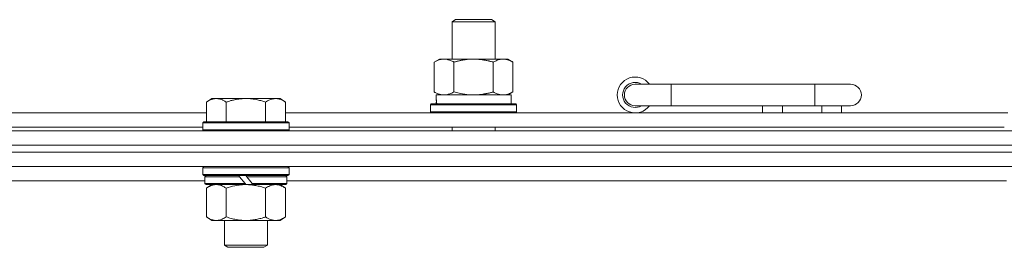
# Model space of a CAD drawing. Units: millimetres. Extents: x 0 to 30568, y -7 to 21000.
# Drawn here: x 8637 to 8911, y 16978 to 17041 of the extents above; entities that cross this region are included whole.
import ezdxf

# ---------------------------------------------------------------- set-up
doc = ezdxf.new("R2010")
doc.units = ezdxf.units.MM
doc.linetypes.add('K5LT_THIN', pattern=[0])
doc.layers.add('R', color=1, linetype='Continuous', true_color=0xff0000)
doc.layers.add('WELDING', color=7, linetype='Continuous', true_color=0xffffff)

msp = doc.modelspace()

# ---------------------------------------------------------------- linework, layer by layer
at = {"layer": 'R', "color": 7, "linetype": 'K5LT_THIN', "lineweight": 18}
for p, q in [((8756.92, 17040.71), (8757.92, 17041.29)), ((8756.92, 17040.71), (8768.12, 17040.71)), ((8756.92, 17030.29), (8756.92, 17040.71)), ((8757.92, 17041.29), (8767.25, 17041.29)), ((8767.25, 17041.29), (8767.92, 17041.29)), ((8768.92, 17040.71), (8767.92, 17041.29)), ((8768.12, 17040.71), (8768.92, 17040.71)), ((8768.92, 17030.29), (8768.92, 17040.71)), ((8751.95, 17029.44), (8753.42, 17030.29)), ((8751.95, 17021.14), (8751.95, 17029.44)), ((8753.42, 17030.29), (8762.92, 17030.29)), ((8757.44, 17021.14), (8757.44, 17029.44)), ((8762.92, 17030.29), (8772.42, 17030.29)), ((8768.41, 17021.14), (8768.41, 17029.44)), ((8773.89, 17029.44), (8772.42, 17030.29)), ((8773.89, 17021.14), (8773.89, 17029.44)), ((8817.92, 17023.29), (8807.92, 17023.29)), ((8817.92, 17017.29), (8817.92, 17023.29)), ((8857.92, 17023.29), (8817.92, 17023.29)), ((8867.92, 17023.29), (8857.92, 17023.29)), ((8857.92, 17017.29), (8857.92, 17023.29)), ((8751.95, 17021.14), (8753.42, 17020.29)), ((8752.47, 17020.29), (8773.42, 17020.29)), ((8773.89, 17021.14), (8772.42, 17020.29)), ((8773.42, 17017.79), (8773.42, 17020.29)), ((8689.99, 17019.29), (8688.52, 17018.29)), ((8688.52, 17012.79), (8688.52, 17018.29)), ((8689.99, 17019.29), (8691.27, 17019.29)), ((8691.27, 17019.29), (8699.52, 17019.29)), ((8694.02, 17012.79), (8694.02, 17018.29)), ((8699.52, 17019.29), (8707.77, 17019.29)), ((8705.02, 17012.79), (8705.02, 17018.29)), ((8707.77, 17019.29), (8709.05, 17019.29)), ((8709.05, 17019.29), (8710.52, 17018.29)), ((8710.52, 17012.79), (8710.52, 17018.29)), ((8750.92, 17017.49), (8751.09, 17017.79)), ((8750.92, 17015.59), (8750.92, 17017.49)), ((8750.92, 17017.49), (8774.92, 17017.49)), ((8751.09, 17017.79), (8774.75, 17017.79)), ((8752.55, 17018.91), (8752.48, 17017.79)), ((8774.92, 17017.49), (8774.75, 17017.79)), ((8774.92, 17015.59), (8774.92, 17017.49)), ((8817.92, 17017.29), (8807.92, 17017.29)), ((8857.92, 17017.29), (8817.92, 17017.29)), ((8843.42, 17015.29), (8843.42, 17017.29)), ((8848.92, 17015.29), (8848.92, 17017.29)), ((8867.92, 17017.29), (8857.92, 17017.29)), ((8859.92, 17015.29), (8859.92, 17017.29)), ((8865.42, 17015.29), (8865.42, 17017.29)), ((8487.32, 17015.29), (8688.52, 17015.29)), ((8710.52, 17015.29), (8911.72, 17015.29)), ((8750.92, 17015.59), (8751.09, 17015.29)), ((8750.92, 17015.59), (8774.92, 17015.59)), ((8774.92, 17015.59), (8774.75, 17015.29)), ((8687.82, 17012.79), (8687.52, 17012.49)), ((8687.52, 17010.59), (8687.52, 17012.49)), ((8687.52, 17012.49), (8711.52, 17012.49)), ((8687.82, 17012.79), (8711.22, 17012.79)), ((8711.22, 17012.79), (8711.52, 17012.49)), ((8711.52, 17010.59), (8711.52, 17012.49)), ((7925.92, 17010.29), (9249.92, 17010.29)), ((8488.32, 17011.29), (8687.52, 17011.29)), ((8687.52, 17010.59), (8687.82, 17010.29)), ((8687.52, 17010.59), (8711.52, 17010.59)), ((8711.52, 17010.59), (8711.22, 17010.29)), ((8711.52, 17011.29), (8910.72, 17011.29)), ((8756.92, 17010.29), (8756.92, 17011.29)), ((8768.92, 17010.29), (8768.92, 17011.29)), ((7925.92, 17006.29), (9249.92, 17006.29)), ((7925.92, 17006.29), (9249.92, 17006.29)), ((9249.92, 17004.29), (7925.92, 17004.29)), ((7925.92, 17004.29), (9249.92, 17004.29)), ((9249.92, 17000.29), (7925.92, 17000.29)), ((8687.82, 17000.29), (8687.52, 16999.99)), ((8687.52, 16998.09), (8687.52, 16999.99)), ((8687.52, 16999.99), (8711.52, 16999.99)), ((8687.52, 16998.09), (8687.82, 16997.79)), ((8687.52, 16998.09), (8711.52, 16998.09)), ((8687.82, 16997.79), (8711.22, 16997.79)), ((8688.42, 16997.79), (8688.12, 16997.49)), ((8697.52, 16997.79), (8697.76, 16997.49)), ((8699.52, 16997.79), (8699.76, 16997.49)), ((8710.62, 16997.79), (8710.92, 16997.49)), ((8711.22, 17000.29), (8711.52, 16999.99)), ((8711.52, 16998.09), (8711.22, 16997.79)), ((8711.52, 16998.09), (8711.52, 16999.99)), ((8688.12, 16996.29), (8487.72, 16996.29)), ((8688.12, 16995.59), (8688.12, 16997.49)), ((8688.12, 16997.49), (8697.76, 16997.49)), ((8688.12, 16995.59), (8688.42, 16995.29)), ((8688.12, 16995.59), (8699.28, 16995.59)), ((8688.42, 16995.29), (8699.52, 16995.29)), ((8689.99, 16995.29), (8688.52, 16994.29)), ((8697.76, 16997.49), (8699.28, 16995.59)), ((8699.28, 16995.59), (8699.52, 16995.29)), ((8701.52, 16995.29), (8699.52, 16995.29)), ((8699.76, 16997.49), (8701.28, 16995.59)), ((8699.76, 16997.49), (8710.92, 16997.49)), ((8701.28, 16995.59), (8701.52, 16995.29)), ((8701.28, 16995.59), (8710.92, 16995.59)), ((8701.52, 16995.29), (8710.62, 16995.29)), ((8709.05, 16995.29), (8710.52, 16994.29)), ((8710.92, 16995.59), (8710.62, 16995.29)), ((8710.92, 16995.59), (8710.92, 16997.49)), ((8911.32, 16996.29), (8710.92, 16996.29)), ((8688.52, 16994.29), (8688.52, 16986.29)), ((8694.02, 16994.29), (8694.02, 16986.29)), ((8705.02, 16994.29), (8705.02, 16986.29)), ((8710.52, 16994.29), (8710.52, 16986.29)), ((8689.99, 16985.29), (8688.52, 16986.29)), ((8691.27, 16985.29), (8689.99, 16985.29)), ((8699.52, 16985.29), (8691.27, 16985.29)), ((8693.52, 16978.36), (8693.52, 16985.29)), ((8707.77, 16985.29), (8699.52, 16985.29)), ((8705.52, 16978.36), (8705.52, 16985.29)), ((8709.05, 16985.29), (8707.77, 16985.29)), ((8709.05, 16985.29), (8710.52, 16986.29)), ((8693.52, 16978.36), (8705.52, 16978.36)), ((8694.52, 16977.79), (8693.52, 16978.36)), ((8694.52, 16977.79), (8704.52, 16977.79)), ((8704.52, 16977.79), (8705.52, 16978.36))]:
    msp.add_line(p, q, dxfattribs=at)
for centre, radius, start, end in [((8807.92, 17020.29), 5, 36.8699, 323.1301), ((8807.92, 17020.29), 3.5, 58.9973, 301.0027), ((8807.92, 17020.29), 3, 90, 270), ((8867.92, 17020.29), 3, 270, 90)]:
    msp.add_arc(centre, radius, start, end, dxfattribs=at)
msp.add_ellipse((8762.92, 17022.46), major_axis=(0, 22.52), ratio=0.466308, start_param=1.667355, end_param=1.779747, dxfattribs=at)
at = {"layer": 'WELDING', "color": 7, "linetype": 'K5LT_THIN', "lineweight": 18}
for p, q in [((8757.44, 17021.14), (8759.24, 17020.69)), ((8759.24, 17020.69), (8761.07, 17020.39)), ((8761.07, 17020.39), (8762.92, 17020.29)), ((8695.82, 16994.82), (8697.65, 16995.16)), ((8697.65, 16995.16), (8699.52, 16995.29)), ((8694.02, 16994.29), (8695.82, 16994.82))]:
    msp.add_line(p, q, dxfattribs=at)
for points, knots in [([(8757.44, 17029.44), (8757.11, 17029.63), (8756.64, 17029.86), (8756.07, 17030.07), (8755.72, 17030.16), (8755.42, 17030.23), (8755.08, 17030.27), (8754.72, 17030.29), (8754.37, 17030.28), (8754.06, 17030.24), (8753.73, 17030.18), (8753.28, 17030.06), (8752.67, 17029.83), (8752.21, 17029.59), (8751.95, 17029.44)], [0, 0, 0, 0, 2.72415, 3.912285, 4.716446, 5.530362, 6.353984, 7.500189, 8.40607, 9.211142, 9.998759, 11.128707, 12.847273, 15, 15, 15, 15]), ([(8762.92, 17030.29), (8762.86, 17030.29), (8762.74, 17030.29), (8762.57, 17030.28), (8762.39, 17030.28), (8762.21, 17030.27), (8762.03, 17030.26), (8761.8, 17030.25), (8761.39, 17030.22), (8760.91, 17030.17), (8760.44, 17030.11), (8760.09, 17030.05), (8759.73, 17029.99), (8759.37, 17029.92), (8759.01, 17029.84), (8758.67, 17029.76), (8758.35, 17029.69), (8758.04, 17029.61), (8757.74, 17029.53), (8757.54, 17029.47), (8757.44, 17029.44)], [0, 0, 0, 0, 0.13683, 0.27366, 0.41049, 0.54732, 0.68415, 0.820981, 1.094641, 1.641961, 1.915621, 2.189281, 2.472595, 2.755908, 3.039221, 3.322535, 3.565256, 3.807977, 4.050698, 4.293419, 4.293419, 4.293419, 4.293419]), ([(8768.41, 17029.44), (8768.3, 17029.47), (8768.04, 17029.54), (8767.69, 17029.64), (8767.37, 17029.72), (8767.06, 17029.79), (8766.69, 17029.87), (8766.35, 17029.94), (8766.1, 17029.99), (8765.87, 17030.03), (8765.59, 17030.08), (8765.16, 17030.14), (8764.7, 17030.2), (8764.2, 17030.24), (8763.84, 17030.26), (8763.56, 17030.28), (8763.35, 17030.28), (8763.13, 17030.29), (8762.99, 17030.29), (8762.92, 17030.29)], [0, 0, 0, 0, 0.253231, 0.633077, 0.823001, 1.012924, 1.39277, 1.683866, 1.829413, 1.974961, 2.22598, 2.476999, 2.979038, 3.307633, 3.636228, 3.800526, 3.964824, 4.129121, 4.293419, 4.293419, 4.293419, 4.293419]), ([(8773.89, 17029.44), (8773.57, 17029.63), (8773.1, 17029.86), (8772.52, 17030.07), (8772.18, 17030.16), (8771.88, 17030.23), (8771.53, 17030.27), (8771.18, 17030.29), (8770.82, 17030.28), (8770.52, 17030.24), (8770.18, 17030.18), (8769.73, 17030.06), (8769.13, 17029.83), (8768.66, 17029.59), (8768.41, 17029.44)], [0, 0, 0, 0, 2.72415, 3.912285, 4.716446, 5.530362, 6.353984, 7.500189, 8.40607, 9.211142, 9.998759, 11.128707, 12.847273, 15, 15, 15, 15]), ([(8751.95, 17021.14), (8752.24, 17020.97), (8752.68, 17020.75), (8753.24, 17020.53), (8753.62, 17020.42), (8753.98, 17020.34), (8754.34, 17020.3), (8754.58, 17020.29), (8754.69, 17020.29)], [0, 0, 0, 0, 2.905563, 4.375924, 5.511195, 6.679161, 7.850161, 9, 9, 9, 9]), ([(8754.69, 17020.29), (8754.82, 17020.29), (8755.07, 17020.3), (8755.44, 17020.35), (8755.8, 17020.43), (8756.27, 17020.57), (8756.81, 17020.79), (8757.23, 17021.02), (8757.44, 17021.14)], [0, 0, 0, 0, 1.192024, 2.404251, 3.60809, 4.765234, 6.955738, 9, 9, 9, 9]), ([(8762.92, 17020.29), (8763.1, 17020.29), (8763.47, 17020.29), (8764.02, 17020.32), (8764.58, 17020.37), (8765.06, 17020.42), (8765.42, 17020.47), (8765.65, 17020.51), (8765.82, 17020.54), (8766, 17020.57), (8766.17, 17020.6), (8766.34, 17020.63), (8766.54, 17020.67), (8766.75, 17020.72), (8767.07, 17020.79), (8767.39, 17020.86), (8767.7, 17020.94), (8767.94, 17021), (8768.17, 17021.07), (8768.33, 17021.11), (8768.41, 17021.14)], [0, 0, 0, 0, 0.426692, 0.853385, 1.280077, 1.70677, 1.976977, 2.112081, 2.247185, 2.382289, 2.517392, 2.652496, 2.7876, 2.975699, 3.163798, 3.539996, 3.728096, 3.916195, 4.104294, 4.292393, 4.292393, 4.292393, 4.292393]), ([(8768.41, 17021.14), (8768.69, 17020.97), (8769.13, 17020.75), (8769.69, 17020.53), (8770.08, 17020.42), (8770.43, 17020.34), (8770.79, 17020.3), (8771.03, 17020.29), (8771.15, 17020.29)], [0, 0, 0, 0, 2.905563, 4.375924, 5.511195, 6.679161, 7.850161, 9, 9, 9, 9]), ([(8771.15, 17020.29), (8771.27, 17020.29), (8771.52, 17020.3), (8771.89, 17020.35), (8772.26, 17020.43), (8772.72, 17020.57), (8773.26, 17020.79), (8773.69, 17021.02), (8773.89, 17021.14)], [0, 0, 0, 0, 1.192024, 2.404251, 3.60809, 4.765234, 6.955738, 9, 9, 9, 9]), ([(8688.52, 17018.29), (8688.7, 17018.41), (8688.99, 17018.59), (8689.45, 17018.84), (8689.87, 17019.02), (8690.33, 17019.17), (8690.72, 17019.25), (8691.04, 17019.28), (8691.21, 17019.29), (8691.27, 17019.29)], [0, 0, 0, 0, 2.066603, 3.173746, 5.147824, 6.604769, 8.158967, 9.382212, 10, 10, 10, 10]), ([(8691.27, 17019.29), (8691.4, 17019.29), (8691.65, 17019.27), (8692.05, 17019.21), (8692.48, 17019.09), (8692.91, 17018.92), (8693.43, 17018.67), (8693.78, 17018.45), (8694.02, 17018.29)], [0, 0, 0, 0, 1.223859, 2.39982, 3.845706, 5.448847, 6.557806, 9, 9, 9, 9]), ([(8694.02, 17018.29), (8694.14, 17018.33), (8694.44, 17018.43), (8695.03, 17018.61), (8695.85, 17018.83), (8696.71, 17019.02), (8697.51, 17019.15), (8698.06, 17019.22), (8698.51, 17019.25), (8698.85, 17019.27), (8699.18, 17019.28), (8699.41, 17019.29), (8699.52, 17019.29)], [0, 0, 0, 0, 1.445393, 3.758023, 7.226967, 11.441055, 14.080791, 16.720528, 18.040396, 19.360264, 20.680132, 22, 22, 22, 22]), ([(8699.52, 17019.29), (8699.66, 17019.29), (8699.93, 17019.28), (8700.35, 17019.27), (8700.76, 17019.24), (8701.3, 17019.18), (8701.96, 17019.09), (8702.89, 17018.91), (8703.73, 17018.69), (8704.48, 17018.47), (8704.84, 17018.35), (8705.02, 17018.29)], [0, 0, 0, 0, 1.619608, 3.239216, 4.858824, 6.478431, 9.606212, 12.733992, 17.553195, 19.776598, 22, 22, 22, 22]), ([(8705.02, 17018.29), (8705.2, 17018.41), (8705.49, 17018.59), (8705.95, 17018.84), (8706.37, 17019.02), (8706.83, 17019.17), (8707.22, 17019.25), (8707.54, 17019.28), (8707.71, 17019.29), (8707.77, 17019.29)], [0, 0, 0, 0, 2.066603, 3.173746, 5.147824, 6.604769, 8.158967, 9.382212, 10, 10, 10, 10]), ([(8707.77, 17019.29), (8707.9, 17019.29), (8708.15, 17019.27), (8708.55, 17019.21), (8708.98, 17019.09), (8709.41, 17018.92), (8709.93, 17018.67), (8710.28, 17018.45), (8710.52, 17018.29)], [0, 0, 0, 0, 1.223859, 2.39982, 3.845706, 5.448847, 6.557806, 9, 9, 9, 9]), ([(8688.52, 16994.29), (8688.7, 16994.41), (8688.99, 16994.59), (8689.45, 16994.84), (8689.87, 16995.02), (8690.33, 16995.17), (8690.72, 16995.25), (8691.04, 16995.28), (8691.21, 16995.29), (8691.27, 16995.29)], [0, 0, 0, 0, 2.066603, 3.173746, 5.147824, 6.604769, 8.158967, 9.382212, 10, 10, 10, 10]), ([(8691.27, 16995.29), (8691.4, 16995.29), (8691.65, 16995.27), (8692.05, 16995.21), (8692.48, 16995.09), (8692.91, 16994.92), (8693.43, 16994.67), (8693.78, 16994.45), (8694.02, 16994.29)], [0, 0, 0, 0, 1.223859, 2.39982, 3.845706, 5.448847, 6.557806, 9, 9, 9, 9]), ([(8699.52, 16995.29), (8699.77, 16995.29), (8700.28, 16995.27), (8700.99, 16995.22), (8701.65, 16995.13), (8702.51, 16994.99), (8703.4, 16994.78), (8704.32, 16994.52), (8704.79, 16994.37), (8705.02, 16994.29)], [0, 0, 0, 0, 3.52154, 7.04308, 9.904366, 12.765651, 19.140348, 22.570174, 26, 26, 26, 26]), ([(8705.02, 16994.29), (8705.2, 16994.41), (8705.49, 16994.59), (8705.95, 16994.84), (8706.37, 16995.02), (8706.83, 16995.17), (8707.22, 16995.25), (8707.54, 16995.28), (8707.71, 16995.29), (8707.77, 16995.29)], [0, 0, 0, 0, 2.066603, 3.173746, 5.147824, 6.604769, 8.158967, 9.382212, 10, 10, 10, 10]), ([(8707.77, 16995.29), (8707.9, 16995.29), (8708.15, 16995.27), (8708.55, 16995.21), (8708.98, 16995.09), (8709.41, 16994.92), (8709.93, 16994.67), (8710.28, 16994.45), (8710.52, 16994.29)], [0, 0, 0, 0, 1.223859, 2.39982, 3.845706, 5.448847, 6.557806, 9, 9, 9, 9]), ([(8691.27, 16985.29), (8691.14, 16985.29), (8690.89, 16985.3), (8690.5, 16985.37), (8690.06, 16985.48), (8689.64, 16985.65), (8689.11, 16985.91), (8688.76, 16986.12), (8688.52, 16986.29)], [0, 0, 0, 0, 1.223859, 2.39982, 3.845706, 5.448847, 6.557806, 9, 9, 9, 9]), ([(8694.02, 16986.29), (8693.84, 16986.16), (8693.55, 16985.99), (8693.09, 16985.74), (8692.67, 16985.55), (8692.21, 16985.4), (8691.82, 16985.32), (8691.5, 16985.29), (8691.33, 16985.29), (8691.27, 16985.29)], [0, 0, 0, 0, 2.066603, 3.173746, 5.147824, 6.604769, 8.158967, 9.382212, 10, 10, 10, 10]), ([(8699.52, 16985.29), (8699.27, 16985.29), (8698.76, 16985.3), (8698.05, 16985.36), (8697.39, 16985.44), (8696.53, 16985.59), (8695.64, 16985.79), (8694.72, 16986.06), (8694.25, 16986.21), (8694.02, 16986.29)], [0, 0, 0, 0, 3.52154, 7.04308, 9.904366, 12.765651, 19.140348, 22.570174, 26, 26, 26, 26]), ([(8705.02, 16986.29), (8704.94, 16986.26), (8704.73, 16986.19), (8704.27, 16986.04), (8703.51, 16985.82), (8702.64, 16985.62), (8701.79, 16985.46), (8701.08, 16985.37), (8700.32, 16985.3), (8699.79, 16985.29), (8699.52, 16985.29)], [0, 0, 0, 0, 1.170005, 3.120015, 6.630031, 12.279253, 15.436318, 18.593383, 22.296691, 26, 26, 26, 26]), ([(8707.77, 16985.29), (8707.64, 16985.29), (8707.39, 16985.3), (8707, 16985.37), (8706.56, 16985.48), (8706.14, 16985.65), (8705.61, 16985.91), (8705.26, 16986.12), (8705.02, 16986.29)], [0, 0, 0, 0, 1.223859, 2.39982, 3.845706, 5.448847, 6.557806, 9, 9, 9, 9]), ([(8710.52, 16986.29), (8710.34, 16986.16), (8710.05, 16985.99), (8709.59, 16985.74), (8709.17, 16985.55), (8708.71, 16985.4), (8708.32, 16985.32), (8708, 16985.29), (8707.83, 16985.29), (8707.77, 16985.29)], [0, 0, 0, 0, 2.066603, 3.173746, 5.147824, 6.604769, 8.158967, 9.382212, 10, 10, 10, 10])]:
    msp.add_open_spline(points, degree=3, knots=knots, dxfattribs=at)

doc.saveas('drawing.dxf')
